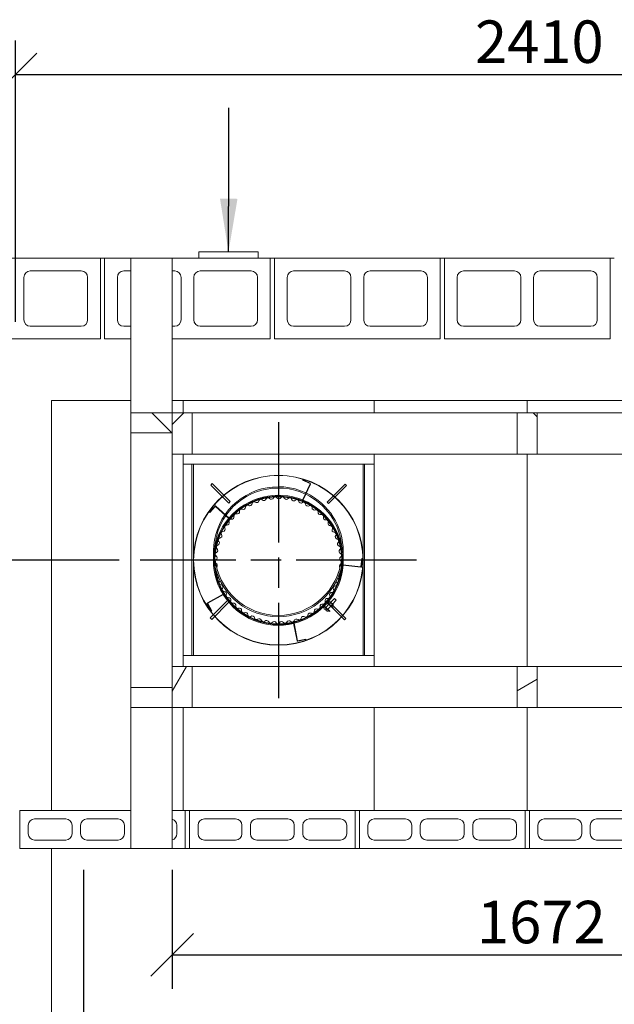
# Model space of a CAD drawing. Units: millimetres. Extents: x 389 to 14412, y -91 to 10393.
# Drawn here: x 2346 to 3746, y 8075 to 10393 of the extents above; entities that cross this region are included whole.
import ezdxf

# ---------------------------------------------------------------- set-up
doc = ezdxf.new("R2010")
doc.units = ezdxf.units.MM
doc.header["$LTSCALE"] = 50
doc.linetypes.add('CHAIN', pattern=[0.3543, 0.2362, -0.0295, 0.0591, -0.0295])
for name, color, linetype, lineweight in [('Center Mark(ISO)', 7, 'Continuous', 25), ('Dimensions(ISO)', 7, 'Continuous', 25), ('Hatch', 179, 'Continuous', 9), ('Symbols(ISO)', 7, 'Continuous', 25), ('Visible Edges(ISO)', 7, 'Continuous', 18)]:
    doc.layers.add(name, color=color, linetype=linetype, lineweight=lineweight)
doc.styles.add('warmington~0', font='ARIALN.TTF')
doc.dimstyles.new('warmington', dxfattribs={"dimscale": 50, "dimtxt": 2, "dimasz": 2, "dimexe": 1.6, "dimexo": 1, "dimgap": 0.5, "dimtad": 1, "dimdec": 0, "dimrnd": 1e-08, "dimzin": 0, "dimdsep": 46, "dimtxsty": 'warmington~0', "dimblk": 'OBLIQUE', "dimcen": 0.09, "dimclrd": 8, "dimclre": 8, "dimclrt": 8, "dimadec": 0, "dimazin": 0, "dimtfac": 1.75, "dimtdec": 1, "dimtmove": 0, "dimatfit": 3, "dimfxl": 0, "dimtolj": 1, "dimtzin": 0, "dimlwd": 25, "dimlwe": 25, "dimarcsym": 0})
doc.dimstyles.new('warmington$7', dxfattribs={"dimscale": 50, "dimtxt": 2, "dimasz": 2.5, "dimexe": 1.6, "dimexo": 1, "dimgap": 0.5, "dimtad": 1, "dimdec": 0, "dimrnd": 1e-08, "dimzin": 0, "dimdsep": 46, "dimtxsty": 'warmington~0', "dimblk": 'OBLIQUE', "dimcen": 0.09, "dimclrd": 7, "dimclre": 8, "dimclrt": 8, "dimadec": 0, "dimazin": 0, "dimtfac": 1.75, "dimtdec": 1, "dimtmove": 0, "dimatfit": 3, "dimfxl": 0, "dimtolj": 1, "dimtzin": 0, "dimlwd": 25, "dimlwe": 25, "dimarcsym": 0})
pattern_1 = [(45, (0, 0), (-112.2532, 112.2532), [])]
pattern_2 = [(135, (0, 0), (-112.2532, -112.2532), [])]

# ---------------------------------------------------------------- blocks, each defined once
blk = doc.blocks.new('_Oblique')
at = {"color": 0, "linetype": 'ByBlock', "lineweight": -2}
blk.add_line((-0.5, -0.5), (0.5, 0.5), dxfattribs=at)
blk = doc.blocks.new('*D13')
at = {"layer": 'Defpoints', "color": 0, "linetype": 'Continuous'}
for p in [(1597.7, 8441.2), (1831.9, 8441.2), (2420.5, 7606.2)]:
    blk.add_point(p, dxfattribs=at)
at = {"layer": 'Dimensions(ISO)', "color": 8, "linetype": 'Continuous', "lineweight": 25}
for p, q in [((1597.7, 7606.2), (1597.7, 8441.2)), ((2370.5, 7606.2), (1517.7, 7606.2))]:
    blk.add_line(p, q, dxfattribs=at)
at = {"layer": 'Dimensions(ISO)', "color": 8, "linetype": 'Continuous', "lineweight": 25, "xscale": 100, "yscale": 100, "zscale": 100}
for p, rotation in [((1597.7, 8441.2), 90), ((1597.7, 7606.2), 270)]:
    blk.add_blockref('_Oblique', p, dxfattribs=dict(at, rotation=rotation))
at = {"layer": 'Dimensions(ISO)', "color": 8, "linetype": 'Continuous', "lineweight": 25, "insert": (1470.5, 7932.8), "char_height": 100, "attachment_point": 1, "rotation": 90, "style": 'warmington~0'}
blk.add_mtext('\\A1;835', dxfattribs=at)
blk = doc.blocks.new('*D16')
at = {"layer": 'Defpoints', "color": 0, "linetype": 'Continuous'}
for p in [(2704.5, 8441.2), (4376.5, 8441.2), (4376.5, 8191.2)]:
    blk.add_point(p, dxfattribs=at)
at = {"layer": 'Dimensions(ISO)', "color": 8, "linetype": 'Continuous', "lineweight": 25}
for p, q in [((2704.5, 8391.2), (2704.5, 8111.2)), ((4376.5, 8391.2), (4376.5, 8111.2)), ((2704.5, 8191.2), (4376.5, 8191.2))]:
    blk.add_line(p, q, dxfattribs=at)
at = {"layer": 'Dimensions(ISO)', "color": 8, "linetype": 'Continuous', "lineweight": 25, "xscale": 100, "yscale": 100, "zscale": 100, "rotation": 180}
blk.add_blockref('_Oblique', (2704.5, 8191.2), dxfattribs=at)
at = {"layer": 'Dimensions(ISO)', "color": 8, "linetype": 'Continuous', "lineweight": 25, "xscale": 100, "yscale": 100, "zscale": 100}
blk.add_blockref('_Oblique', (4376.5, 8191.2), dxfattribs=at)
at = {"layer": 'Dimensions(ISO)', "color": 8, "linetype": 'Continuous', "lineweight": 25, "insert": (3422.3, 8318.3), "char_height": 100, "attachment_point": 1, "style": 'warmington~0'}
blk.add_mtext('\\A1;1672', dxfattribs=at)
blk = doc.blocks.new('*D18')
at = {"layer": 'Defpoints', "color": 0, "linetype": 'Continuous'}
for p in [(2495.5, 8441.2), (4585.5, 8441.2), (4585.5, 7249.3)]:
    blk.add_point(p, dxfattribs=at)
at = {"layer": 'Dimensions(ISO)', "color": 8, "linetype": 'Continuous', "lineweight": 25}
for p, q in [((2495.5, 8391.2), (2495.5, 7169.3)), ((4585.5, 8391.2), (4585.5, 7169.3)), ((2495.5, 7249.3), (4585.5, 7249.3))]:
    blk.add_line(p, q, dxfattribs=at)
at = {"layer": 'Dimensions(ISO)', "color": 8, "linetype": 'Continuous', "lineweight": 25, "xscale": 100, "yscale": 100, "zscale": 100, "rotation": 180}
blk.add_blockref('_Oblique', (2495.5, 7249.3), dxfattribs=at)
at = {"layer": 'Dimensions(ISO)', "color": 8, "linetype": 'Continuous', "lineweight": 25, "xscale": 100, "yscale": 100, "zscale": 100}
blk.add_blockref('_Oblique', (4585.5, 7249.3), dxfattribs=at)
at = {"layer": 'Dimensions(ISO)', "color": 8, "linetype": 'Continuous', "lineweight": 25, "insert": (3540.5, 7544.9), "char_height": 100, "attachment_point": 2, "style": 'warmington~0'}
blk.add_mtext('\\A1;2090\\PWINDOW WIDTH', dxfattribs=at)
blk = doc.blocks.new('*D19')
at = {"layer": 'Defpoints', "color": 0, "linetype": 'Continuous'}
for p in [(1926.5, 9120.2), (2629.5, 9120.2), (2060.4, 8441.2)]:
    blk.add_point(p, dxfattribs=at)
at = {"layer": 'Dimensions(ISO)', "color": 8, "linetype": 'Continuous', "lineweight": 25}
for p, q in [((2579.5, 9120.2), (1846.5, 9120.2)), ((1926.5, 8441.2), (1926.5, 9120.2))]:
    blk.add_line(p, q, dxfattribs=at)
at = {"layer": 'Dimensions(ISO)', "color": 8, "linetype": 'Continuous', "lineweight": 25, "xscale": 100, "yscale": 100, "zscale": 100}
for p, rotation in [((1926.5, 9120.2), 90), ((1926.5, 8441.2), 270)]:
    blk.add_blockref('_Oblique', p, dxfattribs=dict(at, rotation=rotation))
at = {"layer": 'Dimensions(ISO)', "color": 8, "linetype": 'Continuous', "lineweight": 25, "insert": (1799.4, 8689.8), "char_height": 100, "attachment_point": 1, "rotation": 90, "style": 'warmington~0'}
blk.add_mtext('\\A1;679', dxfattribs=at)
blk = doc.blocks.new('*D22')
at = {"layer": 'Defpoints', "color": 0, "linetype": 'Continuous'}
for p in [(4745.5, 10264), (2335.5, 9631.2), (4745.5, 9631.2)]:
    blk.add_point(p, dxfattribs=at)
at = {"layer": 'Dimensions(ISO)', "color": 8, "linetype": 'Continuous', "lineweight": 25}
for p, q in [((2335.5, 9681.2), (2335.5, 10344)), ((4745.5, 9681.2), (4745.5, 10344)), ((2335.5, 10264), (4745.5, 10264))]:
    blk.add_line(p, q, dxfattribs=at)
at = {"layer": 'Dimensions(ISO)', "color": 8, "linetype": 'Continuous', "lineweight": 25, "xscale": 100, "yscale": 100, "zscale": 100, "rotation": 180}
blk.add_blockref('_Oblique', (2335.5, 10264), dxfattribs=at)
at = {"layer": 'Dimensions(ISO)', "color": 8, "linetype": 'Continuous', "lineweight": 25, "xscale": 100, "yscale": 100, "zscale": 100}
blk.add_blockref('_Oblique', (4745.5, 10264), dxfattribs=at)
at = {"layer": 'Dimensions(ISO)', "color": 8, "linetype": 'Continuous', "lineweight": 25, "insert": (3417.5, 10391.1), "char_height": 100, "attachment_point": 1, "style": 'warmington~0'}
blk.add_mtext('\\A1;2410', dxfattribs=at)

msp = doc.modelspace()

# ---------------------------------------------------------------- hatches: boundary and pattern name
at = {"layer": 'Hatch'}
h = msp.add_hatch(dxfattribs=at)
h.set_pattern_fill('ANSI31', color=256, scale=1270, angle=90, style=0)
h.set_pattern_definition(pattern_2)
h.paths.add_polyline_path([(2607.5, 9467.2), (2607.5, 9420.2), (2704.5, 9420.2), (2704.5, 9467.2)])
h = msp.add_hatch(dxfattribs=at)
h.set_pattern_fill('ANSI31', color=256, scale=1270, style=0)
h.set_pattern_definition(pattern_1)
h.paths.add_polyline_path([(2751.5, 9467.2), (2704.5, 9467.2), (2704.5, 9420.2), (2704.5, 9370.2), (2751.5, 9370.2)])
h = msp.add_hatch(dxfattribs=at)
h.set_pattern_fill('ANSI31', color=256, scale=1270, angle=90, style=0)
h.set_pattern_definition(pattern_2)
h.paths.add_polyline_path([(3564, 9467.2), (3517, 9467.2), (3517, 9370.2), (3564, 9370.2)])
h = msp.add_hatch(dxfattribs=at)
h.set_pattern_fill('ANSI31', color=256, scale=1270, angle=15, style=0)
h.set_pattern_definition([(60, (0, 0), (-137.4815, 79.375), [])])
h.paths.add_polyline_path([(2704.5, 8773.2), (2751.5, 8773.2), (2751.5, 8870.2), (2704.5, 8870.2), (2704.5, 8820.2)])
h = msp.add_hatch(dxfattribs=at)
h.set_pattern_fill('ANSI31', color=256, scale=1270, angle=-15, style=0)
h.set_pattern_definition([(30, (0, 0), (-79.375, 137.4815), [])])
h.paths.add_polyline_path([(3517, 8773.2), (3564, 8773.2), (3564, 8870.2), (3517, 8870.2)])
h = msp.add_hatch(dxfattribs=at)
h.set_pattern_fill('ANSI31', color=256, scale=1270, style=0)
h.set_pattern_definition(pattern_1)
h.paths.add_polyline_path([(2607.5, 8820.2), (2607.5, 8773.2), (2704.5, 8773.2), (2704.5, 8820.2)])

# ---------------------------------------------------------------- linework, layer by layer
at = {"layer": 'Center Mark(ISO)', "linetype": 'CHAIN', "ltscale": 23.990969}
for p, q in [((2954.5, 9445.2), (2954.5, 8795.2)), ((3279.5, 9120.2), (2629.5, 9120.2))]:
    msp.add_line(p, q, dxfattribs=at)
at = {"layer": 'Visible Edges(ISO)'}
for p, q in [((2145.5, 9831.2), (2535.5, 9831.2)), ((2535.5, 9831.2), (2545.5, 9831.2)), ((2535.5, 9831.2), (2535.5, 9641.2)), ((2545.5, 9641.2), (2545.5, 9831.2)), ((2545.5, 9831.2), (2607.5, 9831.2)), ((2607.5, 9831.2), (2607.5, 9467.2)), ((2704.5, 9831.2), (2607.5, 9831.2)), ((2704.5, 9831.2), (2935.5, 9831.2)), ((2704.5, 9831.2), (2704.5, 9467.2)), ((2767.1, 9845.2), (2767.1, 9831.2)), ((2906.1, 9846.2), (2768.1, 9846.2)), ((2907.1, 9831.2), (2907.1, 9845.2)), ((2935.5, 9831.2), (2945.5, 9831.2)), ((2935.5, 9831.2), (2935.5, 9641.2)), ((2945.5, 9641.2), (2945.5, 9831.2)), ((2945.5, 9831.2), (3335.5, 9831.2)), ((3335.5, 9831.2), (3345.5, 9831.2)), ((3335.5, 9831.2), (3335.5, 9641.2)), ((3345.5, 9641.2), (3345.5, 9831.2)), ((3345.5, 9831.2), (3735.5, 9831.2)), ((3735.5, 9831.2), (3745.5, 9831.2)), ((3735.5, 9831.2), (3735.5, 9641.2)), ((2355.5, 9686.2), (2355.5, 9786.2)), ((2370.5, 9801.2), (2490.5, 9801.2)), ((2505.5, 9786.2), (2505.5, 9686.2)), ((2575.5, 9686.2), (2575.5, 9786.2)), ((2590.5, 9801.2), (2607.5, 9801.2)), ((2704.5, 9801.2), (2710.5, 9801.2)), ((2725.5, 9786.2), (2725.5, 9686.2)), ((2755.5, 9686.2), (2755.5, 9786.2)), ((2770.5, 9801.2), (2890.5, 9801.2)), ((2905.5, 9786.2), (2905.5, 9686.2)), ((2975.5, 9686.2), (2975.5, 9786.2)), ((2990.5, 9801.2), (3110.5, 9801.2)), ((3125.5, 9786.2), (3125.5, 9686.2)), ((3155.5, 9686.2), (3155.5, 9786.2)), ((3170.5, 9801.2), (3290.5, 9801.2)), ((3305.5, 9786.2), (3305.5, 9686.2)), ((3375.5, 9686.2), (3375.5, 9786.2)), ((3390.5, 9801.2), (3510.5, 9801.2)), ((3525.5, 9786.2), (3525.5, 9686.2)), ((3555.5, 9686.2), (3555.5, 9786.2)), ((3570.5, 9801.2), (3690.5, 9801.2)), ((3705.5, 9786.2), (3705.5, 9686.2)), ((2490.5, 9671.2), (2370.5, 9671.2)), ((2607.5, 9671.2), (2590.5, 9671.2)), ((2710.5, 9671.2), (2704.5, 9671.2)), ((2890.5, 9671.2), (2770.5, 9671.2)), ((3110.5, 9671.2), (2990.5, 9671.2)), ((3290.5, 9671.2), (3170.5, 9671.2)), ((3510.5, 9671.2), (3390.5, 9671.2)), ((3690.5, 9671.2), (3570.5, 9671.2)), ((2535.5, 9641.2), (2145.5, 9641.2)), ((2607.5, 9641.2), (2545.5, 9641.2)), ((2935.5, 9641.2), (2704.5, 9641.2)), ((3335.5, 9641.2), (2945.5, 9641.2)), ((3735.5, 9641.2), (3345.5, 9641.2)), ((2420.5, 8531.2), (2420.5, 9496.2)), ((2420.5, 9496.2), (2607.5, 9496.2)), ((2704.5, 9496.2), (2730.5, 9496.2)), ((2730.5, 9496.2), (2730.5, 9467.2)), ((2730.5, 9496.2), (3180.5, 9496.2)), ((2730.5, 9467.2), (2730.5, 9496.2)), ((3180.5, 9496.2), (3180.5, 9467.2)), ((3180.5, 9467.2), (3180.5, 9496.2)), ((3180.5, 9496.2), (3540.5, 9496.2)), ((3540.5, 9467.2), (3540.5, 9496.2)), ((3540.5, 9496.2), (3900.5, 9496.2)), ((3540.5, 9496.2), (3540.5, 9467.2)), ((2607.5, 9467.2), (2607.5, 9420.2)), ((2704.5, 9467.2), (2607.5, 9467.2)), ((2704.5, 9420.2), (2704.5, 9467.2)), ((2751.5, 9467.2), (2704.5, 9467.2)), ((2704.5, 9467.2), (2704.5, 9370.2)), ((3517, 9467.2), (2751.5, 9467.2)), ((2751.5, 9370.2), (2751.5, 9467.2)), ((3564, 9467.2), (3517, 9467.2)), ((3517, 9467.2), (3517, 9370.2)), ((4329.5, 9467.2), (3564, 9467.2)), ((3564, 9370.2), (3564, 9467.2)), ((2607.5, 9420.2), (2607.5, 8820.2)), ((2607.5, 9420.2), (2704.5, 9420.2)), ((2704.5, 9370.2), (2704.5, 8870.2)), ((2704.5, 9370.2), (2751.5, 9370.2)), ((2730.5, 9370.2), (2730.5, 8870.2)), ((2730.5, 9346.2), (2730.5, 9370.2)), ((3517, 9370.2), (2751.5, 9370.2)), ((3180.5, 9370.2), (3180.5, 9346.2)), ((3180.5, 8870.2), (3180.5, 9370.2)), ((3517, 9370.2), (3564, 9370.2)), ((3540.5, 8870.2), (3540.5, 9370.2)), ((3540.5, 9370.2), (3540.5, 8870.2)), ((4329.5, 9370.2), (3564, 9370.2)), ((3180.5, 9346.2), (2730.5, 9346.2)), ((2751, 9346.2), (2751, 8896.2)), ((2754.5, 9346.2), (2754.5, 8896.2)), ((3154.5, 8896.2), (3154.5, 9346.2)), ((3157.6, 9346.2), (3157.6, 8896.2)), ((2798.9, 9300.7), (2795.3, 9297.2)), ((2795.3, 9297.2), (2837.8, 9254.7)), ((2841.3, 9258.3), (2798.9, 9300.7)), ((3012, 9309.5), (3011.6, 9308.7)), ((3011.6, 9308.7), (3029.3, 9300.5)), ((3011.7, 9261.6), (3029.5, 9299.8)), ((3029.6, 9301.3), (3012, 9309.5)), ((3012.5, 9261.2), (3030.3, 9299.5)), ((3111.5, 9299.4), (3069.1, 9257)), ((3115, 9295.8), (3111.5, 9299.4)), ((3072.6, 9253.4), (3115, 9295.8)), ((2841.3, 9258.3), (2837.8, 9254.7)), ((3012.4, 9259.7), (3030.1, 9251.5)), ((3030.4, 9252.3), (3012.8, 9260.5)), ((3030.1, 9251.5), (3030.4, 9252.3)), ((3072.6, 9253.4), (3069.1, 9257)), ((2805.5, 9247.6), (2792.2, 9233.3)), ((2792.2, 9233.3), (2792.9, 9232.7)), ((2792.9, 9232.7), (2806.1, 9247)), ((2837.7, 9218.3), (2806.8, 9247)), ((2838.4, 9218.9), (2807.5, 9247.7)), ((2852.3, 9233.2), (2839.1, 9219)), ((2839.7, 9218.3), (2853, 9232.6)), ((2853, 9232.6), (2852.3, 9233.2)), ((3106.2, 9140.5), (3107.5, 9140.5)), ((3106.2, 9140.2), (3107.5, 9140.2)), ((3151.4, 9124.2), (3149.1, 9104.8)), ((3150, 9104.7), (3152.3, 9124.1)), ((3152.3, 9124.1), (3151.4, 9124.2)), ((3105.1, 9108.3), (3102.7, 9088.9)), ((3102.7, 9088.9), (3103.6, 9088.8)), ((3103.6, 9088.8), (3106, 9108.2)), ((3106.5, 9108.6), (3148.4, 9103.5)), ((3106.6, 9109.5), (3148.5, 9104.4)), ((2816.2, 9058.4), (2815.4, 9058)), ((2815.4, 9058), (2824.9, 9040.9)), ((2825.7, 9041.3), (2816.2, 9058.4)), ((2824.7, 9040.2), (2787.8, 9019.7)), ((2797.6, 9001.2), (2788.1, 9018.3)), ((2825.2, 9039.4), (2788.3, 9018.9)), ((2834.6, 9025.2), (2794, 8984.6)), ((2797.6, 8981), (2837.8, 9021.3)), ((3069.4, 9020.2), (3082.9, 9007.5)), ((3083.6, 9008.2), (3070, 9020.8)), ((3074.9, 9022), (3072.8, 9019.8)), ((3079.9, 9011.9), (3072.9, 9018.4)), ((3074.9, 9022), (3073.2, 9023.7)), ((3075, 9017.8), (3077, 9020)), ((3076.3, 9022), (3083.3, 9015.6)), ((3077.6, 9020.8), (3086.4, 9030.4)), ((3082, 9016.7), (3090.8, 9026.3)), ((3090.8, 9026.3), (3086.4, 9030.4)), ((2787.3, 9017.8), (2796.8, 9000.8)), ((2796.8, 9000.8), (2797.6, 9001.2)), ((3061.9, 9012.2), (3075.5, 8999.5)), ((3063.1, 9011.1), (3062.4, 9010.4)), ((3076.1, 9000.2), (3062.5, 9012.8)), ((3064.7, 9004.1), (3062.5, 9006.1)), ((3067.6, 9004.2), (3066.1, 9005.6)), ((3068.4, 9000.7), (3066.2, 9002.7)), ((3066.6, 9009), (3073.4, 9016.4)), ((3071, 9005), (3077.8, 9012.3)), ((3073.3, 9001.6), (3072.6, 9000.8)), ((3074, 9017), (3074.2, 9017.2)), ((3075.5, 8999.5), (3076.1, 9000.2)), ((3077.7, 9012.2), (3110.2, 8979.7)), ((3078.4, 9012.9), (3078.6, 9013.1)), ((3079.2, 9013.9), (3081.2, 9016.1)), ((3081.3, 9011.9), (3083.3, 9014.1)), ((3083.6, 9008.2), (3082.9, 9007.5)), ((3113.7, 8983.2), (3083.1, 9013.9)), ((2794, 8984.6), (2797.6, 8981)), ((2989.7, 8973.3), (2970.6, 8969.6)), ((2970.7, 8968.7), (2989.9, 8972.4)), ((2990.5, 8972), (2998.6, 8930.6)), ((2991.4, 8972.2), (2999.4, 8930.8)), ((3110.2, 8979.7), (3113.7, 8983.2)), ((2970.6, 8969.6), (2970.7, 8968.7)), ((3019.2, 8934.1), (3000, 8930.4)), ((3000.2, 8929.5), (3019.3, 8933.3)), ((3019.3, 8933.3), (3019.2, 8934.1)), ((2730.5, 8896.2), (3180.5, 8896.2)), ((2730.5, 8870.2), (2730.5, 8896.2)), ((3180.5, 8896.2), (3180.5, 8870.2)), ((2751.5, 8870.2), (2704.5, 8870.2)), ((2704.5, 8870.2), (2704.5, 8773.2)), ((3517, 8870.2), (2751.5, 8870.2)), ((2751.5, 8773.2), (2751.5, 8870.2)), ((3564, 8870.2), (3517, 8870.2)), ((3517, 8870.2), (3517, 8773.2)), ((4329.5, 8870.2), (3564, 8870.2)), ((3564, 8773.2), (3564, 8870.2)), ((2607.5, 8820.2), (2607.5, 8773.2)), ((2704.5, 8820.2), (2607.5, 8820.2)), ((2704.5, 8773.2), (2704.5, 8820.2)), ((2607.5, 8773.2), (2607.5, 8441.2)), ((2607.5, 8773.2), (2704.5, 8773.2)), ((2704.5, 8773.2), (2704.5, 8441.2)), ((2704.5, 8773.2), (2751.5, 8773.2)), ((2730.5, 8773.2), (2730.5, 8531.2)), ((2730.5, 8531.2), (2730.5, 8773.2)), ((3517, 8773.2), (2751.5, 8773.2)), ((3180.5, 8773.2), (3180.5, 8531.2)), ((3180.5, 8531.2), (3180.5, 8773.2)), ((3517, 8773.2), (3564, 8773.2)), ((3540.5, 8531.2), (3540.5, 8773.2)), ((3540.5, 8773.2), (3540.5, 8531.2)), ((4329.5, 8773.2), (3564, 8773.2)), ((2345.5, 8441.2), (2345.5, 8531.2)), ((2345.5, 8531.2), (2607.5, 8531.2)), ((2704.5, 8531.2), (2735.5, 8531.2)), ((2735.5, 8531.2), (2735.5, 8441.2)), ((2745.5, 8531.2), (2735.5, 8531.2)), ((2745.5, 8441.2), (2745.5, 8531.2)), ((2745.5, 8531.2), (3135.5, 8531.2)), ((3135.5, 8531.2), (3135.5, 8441.2)), ((3145.5, 8531.2), (3135.5, 8531.2)), ((3145.5, 8441.2), (3145.5, 8531.2)), ((3145.5, 8531.2), (3535.5, 8531.2)), ((3535.5, 8531.2), (3535.5, 8441.2)), ((3540.5, 8531.2), (3535.5, 8531.2)), ((3545.5, 8531.2), (3540.5, 8531.2)), ((3545.5, 8441.2), (3545.5, 8531.2)), ((3545.5, 8531.2), (3935.5, 8531.2)), ((2380.5, 8511.2), (2453.8, 8511.2)), ((2503.8, 8511.2), (2577.1, 8511.2)), ((2780.5, 8511.2), (2853.8, 8511.2)), ((2903.8, 8511.2), (2977.1, 8511.2)), ((3027.1, 8511.2), (3100.5, 8511.2)), ((3180.5, 8511.2), (3253.8, 8511.2)), ((3303.8, 8511.2), (3377.1, 8511.2)), ((3427.1, 8511.2), (3500.5, 8511.2)), ((3580.5, 8511.2), (3653.8, 8511.2)), ((3703.8, 8511.2), (3777.1, 8511.2)), ((2365.5, 8476.2), (2365.5, 8496.2)), ((2468.8, 8496.2), (2468.8, 8476.2)), ((2488.8, 8476.2), (2488.8, 8496.2)), ((2592.1, 8496.2), (2592.1, 8476.2)), ((2715.5, 8496.2), (2715.5, 8476.2)), ((2765.5, 8476.2), (2765.5, 8496.2)), ((2868.8, 8496.2), (2868.8, 8476.2)), ((2888.8, 8476.2), (2888.8, 8496.2)), ((2992.1, 8496.2), (2992.1, 8476.2)), ((3012.1, 8476.2), (3012.1, 8496.2)), ((3115.5, 8496.2), (3115.5, 8476.2)), ((3165.5, 8476.2), (3165.5, 8496.2)), ((3268.8, 8496.2), (3268.8, 8476.2)), ((3288.8, 8476.2), (3288.8, 8496.2)), ((3392.1, 8496.2), (3392.1, 8476.2)), ((3412.1, 8476.2), (3412.1, 8496.2)), ((3515.5, 8496.2), (3515.5, 8476.2)), ((3565.5, 8476.2), (3565.5, 8496.2)), ((3668.8, 8496.2), (3668.8, 8476.2)), ((3688.8, 8476.2), (3688.8, 8496.2)), ((2607.5, 8441.2), (2345.5, 8441.2)), ((2453.8, 8461.2), (2380.5, 8461.2)), ((2420.5, 7606.2), (2420.5, 8441.2)), ((2577.1, 8461.2), (2503.8, 8461.2)), ((2607.5, 8441.2), (2704.5, 8441.2)), ((2735.5, 8441.2), (2704.5, 8441.2)), ((2745.5, 8441.2), (2735.5, 8441.2)), ((2735.5, 8441.2), (2745.5, 8441.2)), ((3135.5, 8441.2), (2745.5, 8441.2)), ((2853.8, 8461.2), (2780.5, 8461.2)), ((2977.1, 8461.2), (2903.8, 8461.2)), ((3100.5, 8461.2), (3027.1, 8461.2)), ((3145.5, 8441.2), (3135.5, 8441.2)), ((3135.5, 8441.2), (3145.5, 8441.2)), ((3535.5, 8441.2), (3145.5, 8441.2)), ((3253.8, 8461.2), (3180.5, 8461.2)), ((3377.1, 8461.2), (3303.8, 8461.2)), ((3500.5, 8461.2), (3427.1, 8461.2)), ((3545.5, 8441.2), (3535.5, 8441.2)), ((3535.5, 8441.2), (3545.5, 8441.2)), ((3935.5, 8441.2), (3545.5, 8441.2)), ((3653.8, 8461.2), (3580.5, 8461.2)), ((3777.1, 8461.2), (3703.8, 8461.2))]:
    msp.add_line(p, q, dxfattribs=at)
for radius in [200, 199.4, 150, 149.4]:
    msp.add_circle((2954.5, 9120.2), radius, dxfattribs=at)
for centre, radius, start, end in [((2768.1, 9845.2), 1, 90, 180), ((2906.1, 9845.2), 1, 0, 90), ((2370.5, 9786.2), 15, 90, 180), ((2490.5, 9786.2), 15, 0, 90), ((2590.5, 9786.2), 15, 90, 180), ((2710.5, 9786.2), 15, 0, 90), ((2770.5, 9786.2), 15, 90, 180), ((2890.5, 9786.2), 15, 0, 90), ((2990.5, 9786.2), 15, 90, 180), ((3110.5, 9786.2), 15, 0, 90), ((3170.5, 9786.2), 15, 90, 180), ((3290.5, 9786.2), 15, 0, 90), ((3390.5, 9786.2), 15, 90, 180), ((3510.5, 9786.2), 15, 0, 90), ((3570.5, 9786.2), 15, 90, 180), ((3690.5, 9786.2), 15, 0, 90), ((2370.5, 9686.2), 15, 180, 270), ((2490.5, 9686.2), 15, 270, 0), ((2590.5, 9686.2), 15, 180, 270), ((2710.5, 9686.2), 15, 270, 0), ((2770.5, 9686.2), 15, 180, 270), ((2890.5, 9686.2), 15, 270, 0), ((2990.5, 9686.2), 15, 180, 270), ((3110.5, 9686.2), 15, 270, 0), ((3170.5, 9686.2), 15, 180, 270), ((3290.5, 9686.2), 15, 270, 0), ((3390.5, 9686.2), 15, 180, 270), ((3510.5, 9686.2), 15, 270, 0), ((3570.5, 9686.2), 15, 180, 270), ((3690.5, 9686.2), 15, 270, 0), ((3029, 9300), 0.5, 335.0577, 65.0577), ((3029, 9300), 1.4, 335.0577, 65.0577), ((2954.5, 9140.2), 153, 64.8083, 145.1392), ((2954.5, 9140.2), 150, 64.8033, 145.3019), ((2954.5, 9120.2), 153, 67.968, 139.6305), ((2954.5, 9140.2), 150, 4.8664, 64.4595), ((2954.5, 9140.2), 153, 0.1, 64.4712), ((2954.5, 9120.2), 150.9, 319.8408, 314.2745), ((2881.9, 9245.7), 4.45, 58.3485, 120.0453), ((2887.2, 9254.2), 5.55, 238.3485, 355.0121), ((2897.1, 9253.4), 4.45, 113.3153, 175.0121), ((2897.3, 9253.4), 4.45, 51.5561, 113.2529), ((2903.5, 9261.3), 5.55, 231.5561, 348.2196), ((2913.3, 9259.2), 4.45, 106.5228, 168.2196), ((2913.4, 9259.3), 4.45, 44.7636, 106.4604), ((2920.5, 9266.3), 5.55, 224.7636, 341.4271), ((2930, 9263.1), 4.45, 99.7304, 161.4271), ((2930.2, 9263.1), 4.45, 37.9712, 99.6679), ((2938.1, 9269.3), 5.55, 217.9712, 334.6347), ((2947.1, 9265), 4.45, 92.9379, 154.6347), ((2947.2, 9265), 4.45, 31.1787, 92.8755), ((2955.8, 9270.2), 5.55, 211.1787, 327.8422), ((2964.3, 9264.9), 4.45, 86.1455, 147.8422), ((2964.4, 9264.9), 4.45, 24.3863, 86.083), ((2973.5, 9269), 5.55, 204.3863, 321.0498), ((2981.3, 9262.7), 4.45, 79.353, 141.0498), ((2981.5, 9262.7), 4.45, 17.5938, 79.2906), ((2991, 9265.7), 5.55, 197.5938, 314.2573), ((2998, 9258.5), 4.45, 72.5606, 134.2573), ((2998.1, 9258.5), 4.45, 10.8014, 72.4981), ((3007.9, 9260.4), 5.55, 190.8014, 307.4649), ((3014, 9252.4), 4.45, 65.7681, 127.4649), ((3013, 9261), 1.4, 155.0577, 245.0577), ((3013, 9261), 0.5, 155.0577, 245.0577), ((2954.5, 9120.2), 153, 355.968, 67.6305), ((3014.2, 9252.4), 4.45, 4.0089, 65.7057), ((3024.2, 9253.1), 5.55, 184.0089, 300.6724), ((2954.5, 9140.2), 153, 145.4797, 183.7475), ((2806.5, 9246.7), 1.4, 47.0577, 137.0577), ((2806.5, 9246.7), 0.5, 47.0577, 137.0577), ((2854.4, 9225), 4.45, 133.6926, 195.3894), ((2854.5, 9225.2), 4.45, 71.9334, 133.6302), ((2857.6, 9234.7), 5.55, 251.9334, 8.597), ((2867.5, 9236.2), 4.45, 126.9002, 188.597), ((2867.6, 9236.3), 4.45, 65.141, 126.8378), ((2871.8, 9245.3), 5.55, 245.141, 1.8045), ((2881.8, 9245.6), 4.45, 120.1077, 181.8045), ((3029.3, 9244.5), 4.45, 58.9757, 120.6724), ((3029.4, 9244.4), 4.45, 357.2165, 58.9132), ((3039.4, 9243.9), 5.55, 177.2165, 293.88), ((3043.4, 9234.7), 4.45, 52.1832, 113.88), ((3043.5, 9234.7), 4.45, 350.424, 52.1208), ((3053.4, 9233), 5.55, 170.424, 287.0875), ((3056.3, 9223.4), 4.45, 45.3908, 107.0875), ((2954.5, 9120.2), 153, 139.968, 211.6305), ((2954.5, 9140.2), 150, 145.6494, 175.1336), ((2833.4, 9208.7), 5.55, 265.5184, 22.1819), ((2838.7, 9219.3), 1.4, 227.0577, 317.0577), ((2842.7, 9212.5), 4.45, 140.4851, 202.1819), ((2838.7, 9219.3), 0.5, 227.0577, 317.0577), ((2842.8, 9212.6), 4.45, 78.7259, 140.4227), ((2844.7, 9222.4), 5.55, 258.7259, 15.3894), ((3056.5, 9223.3), 4.45, 343.6316, 45.3283), ((3066.1, 9220.5), 5.55, 163.6316, 280.2951), ((3067.8, 9210.7), 4.45, 38.5983, 100.2951), ((3067.9, 9210.5), 4.45, 336.8391, 38.5359), ((3077.1, 9206.6), 5.55, 156.8391, 273.5026), ((2816, 9177.8), 5.55, 279.1033, 35.7668), ((2824.1, 9183.6), 4.45, 154.07, 215.7668), ((2824.2, 9183.7), 4.45, 92.3108, 154.0076), ((2823.8, 9193.7), 5.55, 272.3108, 28.9743), ((2832.5, 9198.6), 4.45, 147.2776, 208.9743), ((2832.6, 9198.7), 4.45, 85.5184, 147.2151), ((3077.7, 9196.6), 4.45, 31.8059, 93.5026), ((3086.5, 9191.5), 5.55, 150.0467, 266.7102), ((3077.8, 9196.5), 4.45, 330.0467, 31.7434), ((3085.9, 9181.5), 4.45, 25.0134, 86.7102), ((3086, 9181.4), 4.45, 323.2542, 24.951), ((2810.2, 9161), 5.55, 285.8957, 42.5592), ((2817.5, 9167.7), 4.45, 160.8625, 222.5592), ((2817.6, 9167.9), 4.45, 99.1033, 160.8), ((3094, 9175.4), 5.55, 143.2542, 259.9177), ((3092.2, 9165.5), 4.45, 18.2209, 79.9177), ((3099.5, 9158.5), 5.55, 136.4617, 253.1253), ((3092.3, 9165.4), 4.45, 316.4617, 18.1585), ((2810.2, 9134.4), 4.45, 112.6882, 174.3849), ((2810.2, 9134.2), 4.45, 174.4474, 236.1441), ((2812.9, 9151.2), 4.45, 167.6549, 229.3517), ((2806.4, 9143.6), 5.55, 292.6882, 49.3517), ((2812.9, 9151.4), 4.45, 105.8957, 167.5925), ((3103.1, 9141.1), 5.55, 129.6693, 246.3328), ((3096.6, 9148.9), 4.45, 11.4285, 73.1253), ((3096.7, 9148.8), 4.45, 309.6693, 11.3661), ((3099, 9131.9), 4.45, 4.636, 66.3328), ((2954.5, 9140.2), 153, 356.2525, 0), ((2954.5, 9140.2), 150, 185.4005, 354.5995), ((2809.6, 9117.2), 4.45, 119.4806, 144.7754), ((2809.6, 9117.1), 4.45, 233.7045, 242.9366), ((2804.6, 9125.9), 5.55, 299.4806, 56.1441), ((2805, 9108.2), 5.55, 314.6174, 62.9366), ((3103.8, 9105.6), 5.55, 116.0844, 220.3347), ((3104.5, 9123.4), 5.55, 122.8768, 239.5404), ((3099.4, 9114.6), 4.45, 296.0844, 299.3434), ((3099.1, 9131.8), 4.45, 302.8768, 4.5736), ((3099.4, 9114.7), 4.45, 40.3019, 59.5404), ((2954.5, 9140.2), 153, 193.9338, 346.0662), ((2810.9, 9100.1), 4.45, 166.5549, 187.9698), ((2810.9, 9099.9), 4.45, 188.0323, 225.2792), ((2807.5, 9090.6), 5.55, 358.4309, 38.8786), ((2954.5, 9120.2), 153, 319.2676, 355.6305), ((3101, 9088.1), 5.55, 154.4053, 166.4097), ((3097.7, 9097.5), 4.45, 305.9321, 350.9887), ((3097.8, 9097.6), 4.45, 351.0511, 20.4594), ((3106.5, 9108.1), 1.4, 83.0577, 173.0577), ((3106.5, 9108.1), 0.5, 83.0577, 173.0577), ((3148.6, 9104.9), 1.4, 263.0577, 353.0577), ((3148.6, 9104.9), 0.5, 263.0577, 353.0577), ((2814.3, 9083.3), 4.45, 133.2693, 194.7623), ((2814.3, 9083.1), 4.45, 194.8247, 256.5215), ((2812, 9073.4), 5.55, 62.1499, 76.5215), ((2819.7, 9066.9), 4.45, 139.858, 201.5547), ((2819.7, 9066.8), 4.45, 201.6172, 263.3139), ((2812, 9073.4), 5.55, 319.858, 348.0968), ((3096.2, 9070.9), 5.55, 185.4909, 219.163), ((3088.4, 9064.6), 4.45, 337.4662, 39.163), ((3096.2, 9070.9), 5.55, 102.4995, 122.4117), ((3094, 9080.7), 4.45, 282.4995, 344.1962), ((3101, 9088.1), 5.55, 222.5066, 225.9554), ((3094.1, 9080.9), 4.45, 344.2587, 45.9554), ((2818.6, 9056.9), 5.55, 326.6504, 83.3139), ((2826.9, 9051.4), 4.45, 146.6504, 208.3472), ((2827, 9051.2), 4.45, 208.4096, 270.1064), ((2824.5, 9040.7), 1.4, 299.0577, 29.0577), ((2827, 9041.2), 5.55, 333.4429, 90.1064), ((3080.7, 9039), 5.55, 88.9146, 205.5781), ((3080.9, 9049), 4.45, 268.9146, 330.6113), ((3089.4, 9054.5), 5.55, 95.707, 212.3705), ((3080.9, 9049.2), 4.45, 330.6738, 32.3705), ((3088.4, 9064.5), 4.45, 275.707, 337.4038), ((2788.5, 9018.5), 1.4, 119.0577, 209.0577), ((2788.5, 9018.5), 0.5, 119.0577, 209.0577), ((2824.5, 9040.7), 0.5, 299.0577, 29.0577), ((2954.5, 9120.2), 153, 211.968, 283.6305), ((2835.9, 9036.7), 4.45, 153.4429, 215.1396), ((2836, 9036.6), 4.45, 215.2021, 276.8988), ((2837.2, 9026.7), 5.55, 340.2353, 96.8988), ((2846.6, 9023.3), 4.45, 160.2353, 221.9321), ((2846.8, 9023.2), 4.45, 221.9945, 283.6913), ((2849.1, 9013.5), 5.55, 347.0278, 103.6913), ((3060.6, 9021.4), 4.45, 255.3297, 317.0264), ((2954.5, 9120.2), 153, 315.1849, 318.9304), ((3060.7, 9021.5), 4.45, 317.0889, 18.7856), ((3070.2, 9024.7), 5.55, 82.1221, 198.7856), ((3071, 9021.9), 2.4, 139.8408, 227.0577), ((3071, 9021.9), 1.5, 139.8408, 227.0577), ((3071.6, 9034.6), 4.45, 262.1221, 323.8189), ((3073.6, 9019.1), 1, 137.0577, 227.0577), ((3075.6, 9021.3), 1, 47.0577, 137.0577), ((3071.7, 9034.7), 4.45, 323.8813, 25.5781), ((2858.9, 9011.2), 4.45, 167.0278, 228.7245), ((2859, 9011.1), 4.45, 228.787, 290.4838), ((2862.5, 9001.8), 5.55, 353.8202, 110.4838), ((2872.4, 9000.7), 4.45, 173.8202, 235.517), ((2872.6, 9000.6), 4.45, 235.5794, 297.2762), ((2877.1, 8991.7), 5.55, 0.6127, 117.2762), ((2954.5, 9120.2), 153, 283.968, 314.8477), ((3029.7, 8990.4), 5.55, 61.7448, 178.4083), ((3034.4, 8999.2), 4.45, 241.7448, 303.4415), ((3034.6, 8999.3), 4.45, 303.504, 5.2007), ((3044.5, 9000.2), 5.55, 68.5372, 185.2007), ((3048.2, 9009.5), 4.45, 248.5372, 310.234), ((3048.3, 9009.6), 4.45, 310.2964, 11.9932), ((3058.1, 9011.7), 5.55, 75.3297, 191.9932), ((3060.9, 9011.1), 2.4, 47.0577, 134.2745), ((3060.9, 9011.1), 1.5, 47.0577, 134.2745), ((3064.6, 9008.3), 3, 137.0577, 227.0577), ((3070.4, 9002.9), 3, 227.0577, 317.0577), ((3080.5, 9012.6), 1, 227.0577, 317.0577), ((3082.6, 9014.8), 1, 317.0577, 47.0577), ((2887.1, 8991.8), 4.45, 180.6127, 242.3095), ((2887.3, 8991.7), 4.45, 242.3719, 304.0687), ((2892.9, 8983.5), 5.55, 7.4051, 124.0687), ((2902.8, 8984.7), 4.45, 187.4051, 249.1019), ((2902.9, 8984.7), 4.45, 249.1643, 310.8611), ((2909.5, 8977.1), 5.55, 14.1976, 130.8611), ((2919.2, 8979.6), 4.45, 194.1976, 255.8944), ((2919.3, 8979.5), 4.45, 255.9568, 317.6536), ((2926.7, 8972.8), 5.55, 20.99, 137.6536), ((2936.1, 8976.4), 4.45, 200.99, 262.6868), ((2936.2, 8976.4), 4.45, 262.7493, 324.446), ((2944.4, 8970.5), 5.55, 27.7825, 144.446), ((2953.2, 8975.2), 4.45, 207.7825, 269.4793), ((2953.4, 8975.2), 4.45, 269.5417, 331.2385), ((2962.1, 8970.4), 5.55, 34.575, 151.2385), ((2970.4, 8976.1), 4.45, 214.575, 276.2717), ((2970.5, 8976.1), 4.45, 276.3342, 338.0309), ((2979.8, 8972.3), 5.55, 41.3674, 158.0309), ((2987.3, 8979), 4.45, 221.3674, 283.0642), ((2987.4, 8979), 4.45, 283.1266, 344.8234), ((2990, 8972), 1.4, 11.0577, 101.0577), ((2990, 8972), 0.5, 11.0577, 101.0577), ((2997.1, 8976.4), 5.55, 48.1599, 164.8234), ((3003.8, 8983.8), 4.45, 228.1599, 289.8566), ((3003.9, 8983.9), 4.45, 289.9191, 351.6158), ((3013.8, 8982.4), 5.55, 54.9523, 171.6158), ((3019.6, 8990.6), 4.45, 234.9523, 296.6491), ((3019.7, 8990.7), 4.45, 296.7115, 358.4083), ((2999.9, 8930.9), 1.4, 191.0577, 281.0577), ((2999.9, 8930.9), 0.5, 191.0577, 281.0577), ((2380.5, 8496.2), 15, 90, 180), ((2453.8, 8496.2), 15, 0, 90), ((2503.8, 8496.2), 15, 90, 180), ((2577.1, 8496.2), 15, 0, 90), ((2700.5, 8496.2), 15, 0, 74.534), ((2780.5, 8496.2), 15, 90, 180), ((2853.8, 8496.2), 15, 0, 90), ((2903.8, 8496.2), 15, 90, 180), ((2977.1, 8496.2), 15, 0, 90), ((3027.1, 8496.2), 15, 90, 180), ((3100.5, 8496.2), 15, 0, 90), ((3180.5, 8496.2), 15, 90, 180), ((3253.8, 8496.2), 15, 0, 90), ((3303.8, 8496.2), 15, 90, 180), ((3377.1, 8496.2), 15, 0, 90), ((3427.1, 8496.2), 15, 90, 180), ((3500.5, 8496.2), 15, 0, 90), ((3580.5, 8496.2), 15, 90, 180), ((3653.8, 8496.2), 15, 0, 90), ((3703.8, 8496.2), 15, 90, 180), ((2380.5, 8476.2), 15, 180, 270), ((2453.8, 8476.2), 15, 270, 0), ((2503.8, 8476.2), 15, 180, 270), ((2577.1, 8476.2), 15, 270, 0), ((2700.5, 8476.2), 15, 285.466, 0), ((2780.5, 8476.2), 15, 180, 270), ((2853.8, 8476.2), 15, 270, 0), ((2903.8, 8476.2), 15, 180, 270), ((2977.1, 8476.2), 15, 270, 0), ((3027.1, 8476.2), 15, 180, 270), ((3100.5, 8476.2), 15, 270, 0), ((3180.5, 8476.2), 15, 180, 270), ((3253.8, 8476.2), 15, 270, 0), ((3303.8, 8476.2), 15, 180, 270), ((3377.1, 8476.2), 15, 270, 0), ((3427.1, 8476.2), 15, 180, 270), ((3500.5, 8476.2), 15, 270, 0), ((3580.5, 8476.2), 15, 180, 270), ((3653.8, 8476.2), 15, 270, 0), ((3703.8, 8476.2), 15, 180, 270)]:
    msp.add_arc(centre, radius, start, end, dxfattribs=at)
for points, knots in [([(3075, 9017.8), (3074.9, 9017.8), (3074.8, 9017.7), (3074.7, 9017.6), (3074.6, 9017.6), (3074.4, 9017.5), (3074.3, 9017.5), (3074, 9017.6), (3073.8, 9017.6), (3073.5, 9017.8), (3073.4, 9018), (3073.2, 9018.1), (3073.1, 9018.2), (3073, 9018.3), (3072.7, 9018.6), (3072.6, 9018.8), (3072.6, 9019.1), (3072.6, 9019.2), (3072.6, 9019.4), (3072.7, 9019.5), (3072.7, 9019.7), (3072.8, 9019.7), (3072.8, 9019.8)], [-0.30928, -0.30928, -0.30928, -0.30928, -0.2862562, -0.2862562, -0.2558938, -0.2558938, -0.2063466, -0.2063466, -0.1031733, -0.1031733, 0, 0, 0, 0.1031733, 0.1031733, 0.2063466, 0.2063466, 0.2558938, 0.2558938, 0.2862562, 0.2862562, 0.30928, 0.30928, 0.30928, 0.30928]), ([(3074.9, 9022), (3074.9, 9022), (3075, 9022.1), (3075.2, 9022.2), (3075.2, 9022.2), (3075.4, 9022.3), (3075.6, 9022.3), (3075.9, 9022.2), (3076, 9022.2), (3076.3, 9022), (3076.5, 9021.8), (3076.7, 9021.6), (3076.9, 9021.5), (3077.1, 9021.2), (3077.2, 9021), (3077.3, 9020.7), (3077.3, 9020.6), (3077.2, 9020.4), (3077.2, 9020.3), (3077.1, 9020.1), (3077, 9020.1), (3077, 9020)], [0.30928, 0.30928, 0.30928, 0.30928, 0.3323037, 0.3323037, 0.3626662, 0.3626662, 0.4122134, 0.4122134, 0.5153867, 0.5153867, 0.6185599, 0.6185599, 0.7217332, 0.7217332, 0.8249065, 0.8249065, 0.8744537, 0.8744537, 0.9048162, 0.9048162, 0.9278399, 0.9278399, 0.9278399, 0.9278399]), ([(3077, 9020), (3077, 9020.1), (3077.1, 9020.1), (3077.3, 9020.2), (3077.4, 9020.2), (3077.7, 9020.2), (3077.9, 9020.1), (3078.3, 9019.9), (3078.6, 9019.7), (3079.2, 9019.3), (3079.5, 9019), (3080, 9018.5), (3080.3, 9018.3), (3080.8, 9017.7), (3081, 9017.4), (3081.3, 9017), (3081.3, 9016.8), (3081.4, 9016.5), (3081.4, 9016.4), (3081.3, 9016.2), (3081.3, 9016.2), (3081.2, 9016.1)], [0.30928, 0.30928, 0.30928, 0.30928, 0.3323037, 0.3323037, 0.3626662, 0.3626662, 0.4122134, 0.4122134, 0.5153867, 0.5153867, 0.6185599, 0.6185599, 0.7217332, 0.7217332, 0.8249065, 0.8249065, 0.8744537, 0.8744537, 0.9048162, 0.9048162, 0.9278399, 0.9278399, 0.9278399, 0.9278399]), ([(3064.7, 9004.1), (3064.7, 9004.1), (3064.8, 9004.2), (3065, 9004.4), (3065.2, 9004.6), (3065.5, 9004.9), (3065.8, 9005.2), (3066, 9005.5), (3066.1, 9005.5), (3066.1, 9005.6)], [0.4872818, 0.4872818, 0.4872818, 0.4872818, 0.602077, 0.602077, 0.7143587, 0.7143587, 0.8254628, 0.8254628, 0.8403656, 0.8403656, 0.8403656, 0.8403656]), ([(3067.6, 9004.2), (3067.5, 9004.2), (3067.5, 9004.1), (3067.2, 9003.8), (3067, 9003.6), (3066.6, 9003.2), (3066.5, 9003), (3066.3, 9002.8), (3066.2, 9002.7), (3066.2, 9002.7)], [1.0316079, 1.0316079, 1.0316079, 1.0316079, 1.0465107, 1.0465107, 1.1576148, 1.1576148, 1.2698965, 1.2698965, 1.3846916, 1.3846916, 1.3846916, 1.3846916]), ([(3079.2, 9013.9), (3079.1, 9013.8), (3079, 9013.8), (3078.9, 9013.7), (3078.7, 9013.7), (3078.5, 9013.7), (3078.3, 9013.8), (3077.8, 9014), (3077.5, 9014.2), (3076.9, 9014.7), (3076.6, 9014.9), (3076.4, 9015.2), (3076.1, 9015.4), (3075.9, 9015.6), (3075.4, 9016.2), (3075.1, 9016.5), (3074.9, 9016.9), (3074.8, 9017.1), (3074.8, 9017.4), (3074.8, 9017.5), (3074.9, 9017.7), (3074.9, 9017.8), (3075, 9017.8)], [-0.30928, -0.30928, -0.30928, -0.30928, -0.2862562, -0.2862562, -0.2558938, -0.2558938, -0.2063466, -0.2063466, -0.1031733, -0.1031733, 0, 0, 0, 0.1031733, 0.1031733, 0.2063466, 0.2063466, 0.2558938, 0.2558938, 0.2862562, 0.2862562, 0.30928, 0.30928, 0.30928, 0.30928]), ([(3081.3, 9011.9), (3081.2, 9011.9), (3081.1, 9011.8), (3081, 9011.7), (3080.9, 9011.7), (3080.7, 9011.6), (3080.6, 9011.6), (3080.3, 9011.7), (3080.1, 9011.8), (3079.8, 9012), (3079.7, 9012.1), (3079.6, 9012.2), (3079.4, 9012.3), (3079.3, 9012.5), (3079.1, 9012.8), (3079, 9012.9), (3078.9, 9013.2), (3078.9, 9013.3), (3078.9, 9013.5), (3079, 9013.6), (3079.1, 9013.8), (3079.1, 9013.8), (3079.2, 9013.9)], [-0.30928, -0.30928, -0.30928, -0.30928, -0.2862562, -0.2862562, -0.2558938, -0.2558938, -0.2063466, -0.2063466, -0.1031733, -0.1031733, 0, 0, 0, 0.1031733, 0.1031733, 0.2063466, 0.2063466, 0.2558938, 0.2558938, 0.2862562, 0.2862562, 0.30928, 0.30928, 0.30928, 0.30928]), ([(3081.2, 9016.1), (3081.3, 9016.2), (3081.3, 9016.2), (3081.5, 9016.3), (3081.6, 9016.3), (3081.7, 9016.4), (3081.9, 9016.4), (3082.2, 9016.4), (3082.3, 9016.3), (3082.7, 9016.1), (3082.8, 9016), (3083, 9015.7), (3083.2, 9015.6), (3083.4, 9015.3), (3083.5, 9015.1), (3083.6, 9014.8), (3083.6, 9014.7), (3083.5, 9014.5), (3083.5, 9014.4), (3083.4, 9014.3), (3083.4, 9014.2), (3083.3, 9014.1)], [0.30928, 0.30928, 0.30928, 0.30928, 0.3323037, 0.3323037, 0.3626662, 0.3626662, 0.4122134, 0.4122134, 0.5153867, 0.5153867, 0.6185599, 0.6185599, 0.7217332, 0.7217332, 0.8249065, 0.8249065, 0.8744537, 0.8744537, 0.9048162, 0.9048162, 0.9278399, 0.9278399, 0.9278399, 0.9278399])]:
    msp.add_open_spline(points, degree=3, knots=knots, dxfattribs=at)

# ---------------------------------------------------------------- texts
at = {"layer": 'Symbols(ISO)', "color": 8, "insert": (2822.2, 10185.4), "char_height": 100, "attachment_point": 7, "style": 'warmington~0'}
msp.add_mtext('{ }', dxfattribs=at)

# ---------------------------------------------------------------- dimensions: what is measured, and where the dimension line sits
at = {"layer": 'Dimensions(ISO)', "color": 8, "linetype": 'Continuous', "lineweight": 25}
for base, p1, p2, angle, override, picture, middle in [((4745.5, 10264), (2335.5, 9631.2), (4745.5, 9631.2), 180, {"dimgap": 0.5, "dimdec": 0, "dimtol": 0, "dimlim": 0, "dimtp": 0, "dimtm": 0, "dimtdec": 1, "dimtofl": 0, "dimatfit": 1}, '*D22', (3540.5, 10264)), ((1926.5, 9120.2), (2060.4, 8441.2), (2629.5, 9120.2), 90, {"dimgap": 0.5, "dimdec": 0, "dimse1": 1, "dimtol": 0, "dimlim": 0, "dimtp": 0, "dimtm": 0, "dimtdec": 1, "dimtofl": 0, "dimatfit": 1}, '*D19', (1926.5, 8780.7)), ((1597.7, 8441.2), (2420.5, 7606.2), (1831.9, 8441.2), 90, {"dimgap": 0.5, "dimdec": 0, "dimse2": 1, "dimtol": 0, "dimlim": 0, "dimtp": 0, "dimtm": 0, "dimtdec": 1, "dimtofl": 0, "dimatfit": 1}, '*D13', (1597.7, 8023.7)), ((4376.5, 8191.2), (2704.5, 8441.2), (4376.5, 8441.2), 180, {"dimgap": 0.5, "dimdec": 0, "dimtol": 0, "dimlim": 0, "dimtp": 0, "dimtm": 0, "dimtdec": 1, "dimtofl": 0, "dimatfit": 1}, '*D16', (3540.5, 8191.2))]:
    dim = msp.add_linear_dim(base=base, p1=p1, p2=p2, angle=angle, dimstyle='warmington', override=override, dxfattribs=at)
    dim.commit()
    dim.dimension.update_dxf_attribs({"geometry": picture, "text_midpoint": middle, "dimtype": 160})
dim = msp.add_linear_dim(base=(4585.5, 7249.3), p1=(2495.5, 8441.2), p2=(4585.5, 8441.2), text='<>\\PWINDOW WIDTH', dimstyle='warmington', override={"dimgap": 0.5, "dimdec": 0, "dimtol": 0, "dimlim": 0, "dimtp": 0, "dimtm": 0, "dimtdec": 1, "dimtofl": 0, "dimatfit": 1, "dimtvp": -0.25}, dxfattribs=at)
dim.commit()
dim.dimension.update_dxf_attribs({"geometry": '*D18', "text_midpoint": (3540.5, 7249.3), "dimtype": 160})

# ---------------------------------------------------------------- leaders
at = {"layer": 'Symbols(ISO)', "color": 7, "linetype": 'Continuous', "lineweight": 25}
msp.add_leader([(2837.1, 9846.2), (2838.2, 10060.4), (2838.2, 10185.4)], dimstyle='warmington$7', override={"dimtad": 0}, dxfattribs=at)

doc.saveas('drawing.dxf')
